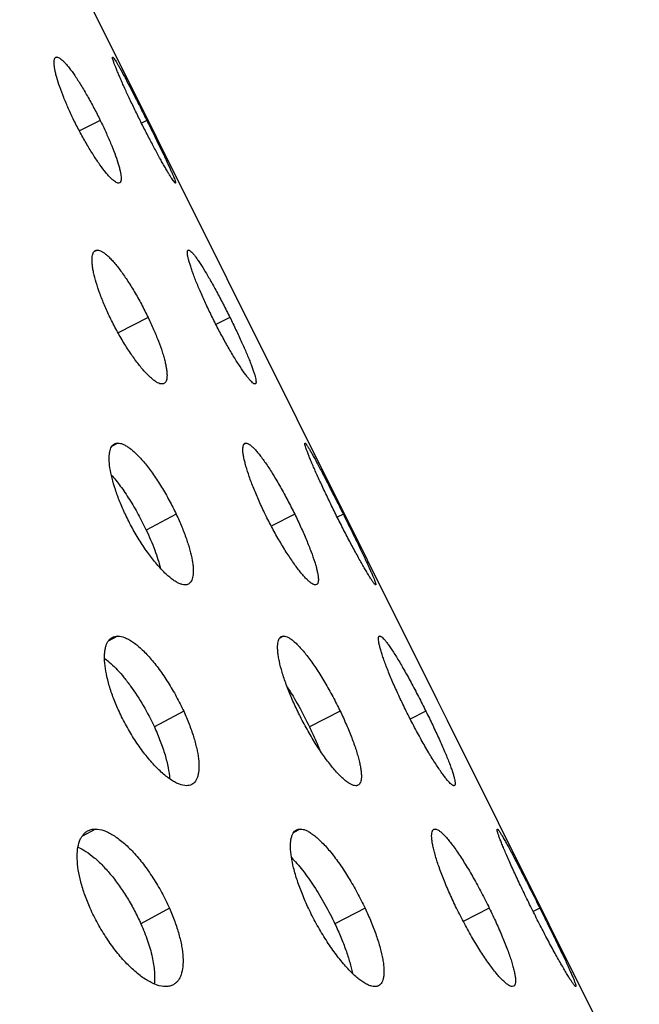
# Model space of a CAD drawing. Extents: x -136 to 578, y 0 to 1200.
# Drawn here: x 438 to 474, y 65 to 121 of the extents above; entities that cross this region are included whole.
import ezdxf

# ---------------------------------------------------------------- set-up
doc = ezdxf.new("R2010")
doc.units = 0
doc.layers.add('PLATEK', color=7, linetype='CONTINUOUS')

msp = doc.modelspace()

# ---------------------------------------------------------------- linework, layer by layer
at = {"layer": 'PLATEK', "color": 7, "linetype": 'CONTINUOUS'}
for p, q in [((462.165, 82.063), (383.701, 239.437)), ((440.547, 118.621), (440.452, 118.573)), ((440.49, 118.608), (440.547, 118.621)), ((443.714, 118.62), (443.718, 118.621)), ((443.013, 115.025), (441.829, 114.426)), ((445.658, 115.025), (445.353, 114.873)), ((444.11, 111.474), (444.054, 111.461)), ((447.287, 111.462), (447.283, 111.461)), ((442.85, 107.658), (442.655, 107.557)), ((448.03, 107.658), (447.991, 107.638)), ((448.006, 107.653), (448.03, 107.658)), ((445.73, 103.836), (444.023, 102.961)), ((450.375, 103.836), (449.58, 103.438)), ((451.82, 100.056), (451.796, 100.051)), ((444.02, 96.695), (443.681, 96.517)), ((451.288, 96.695), (451.177, 96.639)), ((451.224, 96.68), (451.288, 96.695)), ((454.633, 96.693), (454.632, 96.692)), ((454.633, 96.694), (454.637, 96.695)), ((447.33, 92.648), (445.622, 91.756)), ((454.06, 92.648), (452.727, 91.975)), ((456.818, 92.648), (456.475, 92.477)), ((455.296, 88.655), (455.233, 88.64)), ((458.652, 88.641), (458.648, 88.64)), ((444, 85.732), (443.47, 85.445)), ((453.423, 85.732), (453.203, 85.619)), ((458.886, 85.732), (458.843, 85.71)), ((458.86, 85.726), (458.886, 85.732)), ((462.466, 81.46), (462.165, 82.063)), ((447.751, 81.46), (446.085, 80.567)), ((456.639, 81.46), (454.898, 80.567)), ((461.505, 81.46), (460.617, 81.015)), ((462.724, 80.941), (462.466, 81.46)), ((473.622, 59.083), (462.724, 80.941)), ((463.122, 77.236), (463.096, 77.23)), ((442.74, 74.769), (441.966, 74.337)), ((454.373, 74.769), (453.997, 74.571)), ((462.028, 74.769), (461.902, 74.705)), ((461.957, 74.753), (462.028, 74.769)), ((465.552, 74.767), (465.551, 74.766)), ((465.552, 74.768), (465.557, 74.769)), ((446.94, 70.271), (445.324, 69.379)), ((458.048, 70.271), (456.34, 69.379)), ((465.106, 70.271), (463.626, 69.523)), ((467.977, 70.271), (467.596, 70.081)), ((466.482, 65.835), (466.412, 65.82)), ((470.018, 65.821), (470.013, 65.82))]:
    msp.add_line(p, q, dxfattribs=at)
for points, knots in [([(441.523, 115.025), (441.416, 115.244), (441.213, 115.677), (440.943, 116.312), (440.72, 116.902), (440.572, 117.358), (440.485, 117.685), (440.438, 117.897), (440.406, 118.083), (440.39, 118.244), (440.389, 118.377), (440.402, 118.471), (440.422, 118.53), (440.445, 118.573), (440.471, 118.598), (440.49, 118.608)], [0, 0, 0, 0, 0.192128, 0.374819, 0.541769, 0.687384, 0.750906, 0.807633, 0.85722, 0.899431, 0.9342, 0.961761, 0.97309, 0.983023, 1, 1, 1, 1]), ([(440.547, 118.621), (440.574, 118.621), (440.638, 118.604), (440.734, 118.548), (440.845, 118.461), (440.968, 118.341), (441.104, 118.19), (441.312, 117.934), (441.59, 117.545), (441.936, 117.006), (442.298, 116.391), (442.662, 115.724), (442.897, 115.261), (443.013, 115.025)], [0, 0, 0, 0, 0.018724, 0.043469, 0.075172, 0.114076, 0.160099, 0.21298, 0.337687, 0.48421, 0.647563, 0.821819, 1, 1, 1, 1]), ([(445.277, 115.025), (445.162, 115.255), (444.941, 115.707), (444.627, 116.366), (444.387, 116.888), (444.214, 117.274), (444.101, 117.533), (444.001, 117.769), (443.915, 117.979), (443.843, 118.161), (443.786, 118.314), (443.745, 118.436), (443.718, 118.526), (443.707, 118.582), (443.707, 118.61), (443.711, 118.619), (443.714, 118.62)], [0, 0, 0, 0, 0.196274, 0.384304, 0.556618, 0.634881, 0.706954, 0.77221, 0.830075, 0.880037, 0.921654, 0.954564, 0.978514, 0.993386, 0.997556, 1, 1, 1, 1]), ([(443.718, 118.621), (443.718, 118.621), (443.722, 118.62), (443.725, 118.619), (443.728, 118.617)], [0, 0, 0, 0, 0.205684, 1, 1, 1, 1]), ([(443.728, 118.617), (443.733, 118.614), (443.745, 118.604), (443.763, 118.584), (443.785, 118.555), (443.823, 118.502), (443.879, 118.416), (443.956, 118.29), (444.046, 118.134), (444.149, 117.95), (444.264, 117.739), (444.44, 117.412), (444.681, 116.952), (444.991, 116.35), (445.321, 115.7), (445.545, 115.252), (445.658, 115.025)], [0, 0, 0, 0, 0.004603, 0.011257, 0.020023, 0.030907, 0.058993, 0.095322, 0.139592, 0.191424, 0.250368, 0.315915, 0.464534, 0.632236, 0.813057, 1, 1, 1, 1]), ([(444.054, 111.461), (444.026, 111.461), (443.962, 111.478), (443.863, 111.533), (443.749, 111.619), (443.621, 111.738), (443.48, 111.887), (443.264, 112.141), (442.974, 112.526), (442.615, 113.06), (442.243, 113.67), (441.874, 114.331), (441.638, 114.791), (441.523, 115.025)], [0, 0, 0, 0, 0.018847, 0.043882, 0.075962, 0.115292, 0.161765, 0.215098, 0.340608, 0.48756, 0.650748, 0.823862, 1, 1, 1, 1]), ([(443.013, 115.025), (443.12, 114.807), (443.323, 114.378), (443.598, 113.749), (443.831, 113.164), (443.989, 112.712), (444.085, 112.387), (444.139, 112.178), (444.176, 111.993), (444.198, 111.834), (444.203, 111.702), (444.194, 111.609), (444.176, 111.551), (444.159, 111.517), (444.137, 111.491), (444.119, 111.479), (444.11, 111.474)], [0, 0, 0, 0, 0.191408, 0.374144, 0.541538, 0.687918, 0.751749, 0.808687, 0.858356, 0.900508, 0.935076, 0.96231, 0.973447, 0.983183, 0.991872, 1, 1, 1, 1]), ([(447.283, 111.461), (447.279, 111.461), (447.269, 111.467), (447.253, 111.48), (447.233, 111.502), (447.208, 111.532), (447.179, 111.57), (447.132, 111.637), (447.063, 111.741), (446.969, 111.89), (446.861, 112.069), (446.739, 112.277), (446.605, 112.511), (446.46, 112.769), (446.248, 113.154), (445.968, 113.675), (445.624, 114.336), (445.393, 114.792), (445.277, 115.025)], [0, 0, 0, 0, 0.003013, 0.008018, 0.015218, 0.024667, 0.036379, 0.050332, 0.084834, 0.127891, 0.179109, 0.238004, 0.304016, 0.376512, 0.454796, 0.625675, 0.809968, 1, 1, 1, 1]), ([(445.658, 115.025), (445.77, 114.8), (445.989, 114.358), (446.304, 113.714), (446.55, 113.203), (446.73, 112.824), (446.849, 112.568), (446.956, 112.335), (447.05, 112.126), (447.129, 111.944), (447.193, 111.79), (447.236, 111.679), (447.262, 111.606), (447.276, 111.562), (447.286, 111.527), (447.292, 111.499), (447.294, 111.479), (447.292, 111.468), (447.29, 111.465)], [0, 0, 0, 0, 0.192116, 0.377223, 0.548017, 0.626024, 0.698146, 0.763729, 0.822181, 0.872975, 0.915658, 0.949865, 0.9637, 0.975326, 0.984727, 0.991915, 0.996938, 1, 1, 1, 1]), ([(443.569, 103.836), (443.459, 104.064), (443.254, 104.513), (442.991, 105.175), (442.783, 105.792), (442.656, 106.272), (442.589, 106.617), (442.558, 106.842), (442.544, 107.042), (442.547, 107.217), (442.567, 107.364), (442.604, 107.484), (442.658, 107.576), (442.709, 107.618), (442.736, 107.632)], [0, 0, 0, 0, 0.18836, 0.366984, 0.530056, 0.67286, 0.735526, 0.791887, 0.841703, 0.884877, 0.921516, 0.952068, 0.977573, 1, 1, 1, 1]), ([(442.736, 107.632), (442.753, 107.64), (442.791, 107.654), (442.83, 107.658), (442.85, 107.658)], [0, 0, 0, 0, 0.48677, 1, 1, 1, 1]), ([(442.85, 107.658), (442.889, 107.658), (442.974, 107.642), (443.105, 107.583), (443.249, 107.49), (443.406, 107.362), (443.575, 107.201), (443.826, 106.931), (444.155, 106.519), (444.554, 105.945), (444.96, 105.291), (445.358, 104.582), (445.609, 104.088), (445.73, 103.836)], [0, 0, 0, 0, 0.023683, 0.052592, 0.08759, 0.128981, 0.176754, 0.230705, 0.355684, 0.50027, 0.659765, 0.828553, 1, 1, 1, 1]), ([(449.379, 103.836), (449.261, 104.076), (449.035, 104.546), (448.725, 105.233), (448.495, 105.78), (448.337, 106.186), (448.237, 106.459), (448.151, 106.709), (448.081, 106.933), (448.026, 107.129), (447.988, 107.295), (447.969, 107.415), (447.962, 107.496), (447.962, 107.543), (447.966, 107.583), (447.974, 107.615), (447.987, 107.639), (447.999, 107.649), (448.006, 107.653)], [0, 0, 0, 0, 0.19493, 0.380919, 0.550944, 0.628107, 0.699185, 0.763607, 0.820862, 0.870508, 0.912186, 0.945665, 0.959312, 0.970923, 0.980563, 0.988379, 0.994665, 1, 1, 1, 1]), ([(448.03, 107.658), (448.05, 107.658), (448.099, 107.637), (448.172, 107.578), (448.261, 107.485), (448.366, 107.359), (448.485, 107.198), (448.673, 106.925), (448.934, 106.511), (449.269, 105.939), (449.63, 105.286), (450.004, 104.577), (450.252, 104.086), (450.375, 103.836)], [0, 0, 0, 0, 0.013346, 0.033804, 0.062212, 0.09866, 0.142965, 0.194797, 0.319239, 0.467706, 0.63497, 0.814846, 1, 1, 1, 1]), ([(446.518, 100.051), (446.479, 100.051), (446.393, 100.067), (446.26, 100.125), (446.112, 100.217), (445.95, 100.343), (445.775, 100.502), (445.515, 100.769), (445.173, 101.177), (444.76, 101.746), (444.344, 102.395), (443.94, 103.098), (443.689, 103.587), (443.569, 103.836)], [0, 0, 0, 0, 0.023796, 0.053005, 0.088414, 0.130278, 0.178552, 0.233002, 0.358851, 0.503885, 0.663087, 0.830658, 1, 1, 1, 1]), ([(445.73, 103.836), (445.839, 103.61), (446.044, 103.165), (446.313, 102.51), (446.5, 101.985), (446.62, 101.593), (446.691, 101.326), (446.745, 101.081), (446.783, 100.858), (446.801, 100.687), (446.805, 100.563), (446.803, 100.457), (446.791, 100.341), (446.759, 100.222), (446.707, 100.131), (446.657, 100.09), (446.631, 100.077)], [0, 0, 0, 0, 0.187925, 0.36682, 0.530597, 0.605191, 0.674186, 0.737123, 0.793628, 0.843436, 0.865792, 0.886452, 0.922765, 0.952875, 0.97791, 1, 1, 1, 1]), ([(451.796, 100.051), (451.787, 100.051), (451.767, 100.055), (451.719, 100.077), (451.651, 100.13), (451.558, 100.221), (451.448, 100.346), (451.323, 100.505), (451.125, 100.775), (450.851, 101.185), (450.502, 101.753), (450.13, 102.4), (449.75, 103.102), (449.502, 103.589), (449.379, 103.836)], [0, 0, 0, 0, 0.006006, 0.013578, 0.03431, 0.063059, 0.099888, 0.1446, 0.196851, 0.322082, 0.471029, 0.638112, 0.816893, 1, 1, 1, 1]), ([(450.375, 103.836), (450.493, 103.599), (450.719, 103.133), (451.035, 102.453), (451.273, 101.911), (451.441, 101.508), (451.549, 101.237), (451.642, 100.99), (451.719, 100.768), (451.78, 100.574), (451.824, 100.409), (451.848, 100.29), (451.858, 100.211), (451.859, 100.164), (451.857, 100.125), (451.85, 100.093), (451.838, 100.07), (451.826, 100.059), (451.82, 100.056)], [0, 0, 0, 0, 0.193847, 0.379618, 0.550086, 0.62761, 0.699068, 0.76384, 0.821373, 0.871199, 0.912945, 0.946367, 0.959938, 0.971445, 0.980956, 0.988627, 0.99477, 1, 1, 1, 1]), ([(446.631, 100.077), (446.614, 100.068), (446.577, 100.055), (446.538, 100.051), (446.518, 100.051)], [0, 0, 0, 0, 0.484347, 1, 1, 1, 1]), ([(444.44, 92.648), (444.328, 92.884), (444.124, 93.348), (443.87, 94.034), (443.68, 94.677), (443.559, 95.256), (443.515, 95.692), (443.522, 95.993), (443.545, 96.182), (443.586, 96.343), (443.645, 96.477), (443.724, 96.581), (443.79, 96.631), (443.824, 96.649)], [0, 0, 0, 0, 0.183877, 0.357909, 0.516953, 0.656922, 0.774969, 0.825294, 0.86978, 0.908669, 0.942533, 0.972423, 1, 1, 1, 1]), ([(443.824, 96.649), (443.853, 96.664), (443.918, 96.688), (443.985, 96.695), (444.02, 96.695)], [0, 0, 0, 0, 0.486762, 1, 1, 1, 1]), ([(444.02, 96.695), (444.071, 96.695), (444.18, 96.679), (444.347, 96.617), (444.528, 96.519), (444.721, 96.384), (444.924, 96.213), (445.221, 95.928), (445.603, 95.493), (446.056, 94.885), (446.507, 94.192), (446.938, 93.44), (447.203, 92.915), (447.33, 92.648)], [0, 0, 0, 0, 0.028209, 0.061026, 0.099196, 0.143025, 0.192535, 0.247562, 0.37287, 0.515618, 0.671415, 0.834954, 1, 1, 1, 1]), ([(452.384, 92.648), (452.263, 92.895), (452.035, 93.382), (451.731, 94.097), (451.48, 94.761), (451.315, 95.274), (451.217, 95.642), (451.164, 95.88), (451.128, 96.09), (451.11, 96.271), (451.11, 96.421), (451.124, 96.526), (451.147, 96.592), (451.168, 96.631), (451.193, 96.661), (451.213, 96.675), (451.224, 96.68)], [0, 0, 0, 0, 0.192144, 0.374839, 0.541644, 0.687242, 0.750751, 0.807468, 0.857048, 0.899258, 0.934034, 0.961604, 0.972939, 0.982877, 0.991746, 1, 1, 1, 1]), ([(451.288, 96.695), (451.319, 96.695), (451.39, 96.676), (451.498, 96.614), (451.622, 96.515), (451.761, 96.38), (451.914, 96.21), (452.147, 95.922), (452.459, 95.484), (452.848, 94.878), (453.255, 94.186), (453.665, 93.435), (453.93, 92.913), (454.06, 92.648)], [0, 0, 0, 0, 0.018719, 0.043453, 0.07514, 0.114027, 0.160032, 0.212894, 0.337567, 0.484073, 0.647446, 0.821751, 1, 1, 1, 1]), ([(456.389, 92.648), (456.26, 92.907), (456.01, 93.416), (455.658, 94.157), (455.388, 94.745), (455.194, 95.18), (455.067, 95.471), (454.955, 95.736), (454.858, 95.972), (454.778, 96.177), (454.714, 96.349), (454.667, 96.487), (454.64, 96.579), (454.628, 96.635), (454.625, 96.661), (454.625, 96.676), (454.627, 96.686), (454.63, 96.692), (454.633, 96.694)], [0, 0, 0, 0, 0.196314, 0.384363, 0.556676, 0.634926, 0.706984, 0.772223, 0.830071, 0.880018, 0.921625, 0.95453, 0.978468, 0.987037, 0.993362, 0.995712, 0.997553, 1, 1, 1, 1]), ([(454.637, 96.695), (454.642, 96.695), (454.653, 96.689), (454.67, 96.673), (454.692, 96.649), (454.718, 96.615), (454.749, 96.571), (454.799, 96.495), (454.872, 96.376), (454.972, 96.207), (455.086, 96.003), (455.216, 95.768), (455.358, 95.503), (455.513, 95.21), (455.742, 94.773), (456.047, 94.18), (456.427, 93.43), (456.687, 92.912), (456.818, 92.648)], [0, 0, 0, 0, 0.002975, 0.007909, 0.015023, 0.02437, 0.035958, 0.049772, 0.083978, 0.126698, 0.177542, 0.236048, 0.301684, 0.373856, 0.451913, 0.622842, 0.808067, 1, 1, 1, 1]), ([(443.639, 94.893), (443.82, 94.69), (444.181, 94.235), (444.69, 93.482), (445.179, 92.647), (445.48, 92.057), (445.622, 91.756)], [0, 0, 0, 0, 0.219886, 0.467141, 0.731396, 1, 1, 1, 1]), ([(447.823, 88.64), (447.772, 88.64), (447.662, 88.656), (447.492, 88.717), (447.307, 88.814), (447.109, 88.948), (446.899, 89.116), (446.592, 89.398), (446.197, 89.829), (445.729, 90.432), (445.267, 91.119), (444.83, 91.863), (444.564, 92.384), (444.44, 92.648)], [0, 0, 0, 0, 0.028309, 0.061423, 0.100016, 0.144342, 0.194384, 0.24994, 0.376158, 0.519353, 0.674816, 0.837094, 1, 1, 1, 1]), ([(447.33, 92.648), (447.44, 92.415), (447.644, 91.955), (447.904, 91.275), (448.105, 90.638), (448.221, 90.141), (448.276, 89.781), (448.296, 89.545), (448.298, 89.333), (448.281, 89.147), (448.246, 88.987), (448.191, 88.855), (448.116, 88.752), (448.051, 88.703), (448.017, 88.685)], [0, 0, 0, 0, 0.183679, 0.358164, 0.517986, 0.658693, 0.720839, 0.777104, 0.827336, 0.871558, 0.910032, 0.943385, 0.972771, 1, 1, 1, 1]), ([(455.233, 88.64), (455.202, 88.64), (455.129, 88.659), (455.018, 88.721), (454.89, 88.818), (454.746, 88.951), (454.587, 89.119), (454.343, 89.404), (454.017, 89.837), (453.612, 90.439), (453.194, 91.125), (452.778, 91.868), (452.513, 92.385), (452.384, 92.648)], [0, 0, 0, 0, 0.018851, 0.043894, 0.075985, 0.115328, 0.161815, 0.215162, 0.340699, 0.487692, 0.650808, 0.823915, 1, 1, 1, 1]), ([(454.06, 92.648), (454.18, 92.403), (454.408, 91.921), (454.718, 91.213), (454.98, 90.555), (455.158, 90.047), (455.267, 89.682), (455.328, 89.446), (455.37, 89.238), (455.395, 89.06), (455.401, 88.911), (455.39, 88.807), (455.37, 88.741), (455.351, 88.703), (455.327, 88.674), (455.307, 88.66), (455.296, 88.655)], [0, 0, 0, 0, 0.191387, 0.374153, 0.541576, 0.68797, 0.751805, 0.808742, 0.858408, 0.900553, 0.935112, 0.962335, 0.973464, 0.983194, 0.991876, 1, 1, 1, 1]), ([(458.648, 88.64), (458.644, 88.64), (458.632, 88.647), (458.614, 88.662), (458.592, 88.686), (458.564, 88.72), (458.531, 88.763), (458.478, 88.838), (458.4, 88.955), (458.294, 89.123), (458.172, 89.324), (458.035, 89.557), (457.884, 89.82), (457.72, 90.111), (457.481, 90.544), (457.166, 91.13), (456.779, 91.874), (456.519, 92.387), (456.389, 92.648)], [0, 0, 0, 0, 0.003015, 0.008029, 0.015242, 0.024696, 0.036406, 0.050354, 0.084863, 0.127928, 0.179152, 0.238053, 0.304072, 0.376575, 0.454864, 0.625746, 0.810028, 1, 1, 1, 1]), ([(456.818, 92.648), (456.94, 92.402), (457.18, 91.918), (457.526, 91.212), (457.843, 90.555), (458.083, 90.049), (458.251, 89.685), (458.357, 89.45), (458.449, 89.242), (458.525, 89.064), (458.584, 88.916), (458.622, 88.812), (458.643, 88.745), (458.653, 88.708), (458.658, 88.679), (458.66, 88.662), (458.659, 88.656)], [0, 0, 0, 0, 0.187291, 0.368184, 0.535884, 0.684459, 0.749954, 0.808822, 0.860565, 0.904743, 0.940994, 0.969031, 0.979912, 0.988683, 0.995361, 1, 1, 1, 1]), ([(445.622, 91.756), (445.798, 91.383), (446.036, 90.828), (446.292, 90.093), (446.394, 89.742), (446.437, 89.572)], [0, 0, 0, 0, 0.529642, 0.774761, 1, 1, 1, 1]), ([(448.017, 88.685), (447.988, 88.67), (447.925, 88.647), (447.858, 88.64), (447.823, 88.64)], [0, 0, 0, 0, 0.484281, 1, 1, 1, 1]), ([(458.659, 88.656), (458.659, 88.654), (458.658, 88.649), (458.656, 88.643), (458.652, 88.641)], [0, 0, 0, 0, 0.327392, 1, 1, 1, 1]), ([(444.08, 81.46), (443.969, 81.702), (443.767, 82.18), (443.525, 82.889), (443.355, 83.556), (443.261, 84.16), (443.247, 84.617), (443.28, 84.935), (443.324, 85.137), (443.387, 85.312), (443.469, 85.459), (443.571, 85.577), (443.652, 85.636), (443.694, 85.659)], [0, 0, 0, 0, 0.178939, 0.348118, 0.503072, 0.640362, 0.757828, 0.808895, 0.854936, 0.896277, 0.933526, 0.96765, 1, 1, 1, 1]), ([(443.694, 85.659), (443.739, 85.683), (443.84, 85.721), (443.946, 85.732), (444, 85.732)], [0, 0, 0, 0, 0.48678, 1, 1, 1, 1]), ([(444, 85.732), (444.134, 85.732), (444.348, 85.678), (444.623, 85.548), (444.854, 85.405), (445.094, 85.225), (445.438, 84.926), (445.874, 84.467), (446.383, 83.825), (446.879, 83.092), (447.342, 82.298), (447.621, 81.742), (447.751, 81.46)], [0, 0, 0, 0, 0.068488, 0.109655, 0.155821, 0.207023, 0.263124, 0.388832, 0.529909, 0.682256, 0.840905, 1, 1, 1, 1]), ([(454.224, 81.46), (454.101, 81.715), (453.872, 82.217), (453.578, 82.957), (453.346, 83.647), (453.204, 84.182), (453.13, 84.568), (453.096, 84.82), (453.08, 85.044), (453.084, 85.239), (453.106, 85.404), (453.147, 85.538), (453.208, 85.64), (453.265, 85.687), (453.295, 85.703)], [0, 0, 0, 0, 0.188374, 0.367005, 0.530068, 0.672843, 0.735496, 0.791847, 0.84166, 0.884837, 0.921483, 0.952047, 0.977564, 1, 1, 1, 1]), ([(453.295, 85.703), (453.314, 85.712), (453.356, 85.728), (453.4, 85.732), (453.423, 85.732)], [0, 0, 0, 0, 0.48684, 1, 1, 1, 1]), ([(453.423, 85.732), (453.466, 85.732), (453.561, 85.714), (453.707, 85.648), (453.869, 85.544), (454.044, 85.402), (454.232, 85.222), (454.513, 84.919), (454.88, 84.459), (455.325, 83.817), (455.778, 83.086), (456.223, 82.293), (456.504, 81.741), (456.639, 81.46)], [0, 0, 0, 0, 0.023678, 0.052577, 0.087561, 0.128935, 0.176689, 0.230622, 0.355568, 0.50014, 0.659653, 0.828488, 1, 1, 1, 1]), ([(460.392, 81.46), (460.26, 81.727), (460.007, 82.253), (459.661, 83.021), (459.405, 83.633), (459.228, 84.087), (459.116, 84.392), (459.021, 84.671), (458.942, 84.921), (458.882, 85.14), (458.839, 85.326), (458.818, 85.461), (458.811, 85.55), (458.811, 85.604), (458.815, 85.648), (458.824, 85.684), (458.838, 85.71), (458.852, 85.722), (458.86, 85.726)], [0, 0, 0, 0, 0.194959, 0.380961, 0.550982, 0.628134, 0.699198, 0.763605, 0.820846, 0.870491, 0.91217, 0.945649, 0.959297, 0.97091, 0.980553, 0.988372, 0.994663, 1, 1, 1, 1]), ([(458.886, 85.732), (458.896, 85.732), (458.919, 85.727), (458.953, 85.711), (458.993, 85.684), (459.056, 85.632), (459.145, 85.539), (459.261, 85.397), (459.394, 85.218), (459.605, 84.913), (459.895, 84.45), (460.269, 83.81), (460.672, 83.08), (461.09, 82.287), (461.367, 81.739), (461.505, 81.46)], [0, 0, 0, 0, 0.005965, 0.013442, 0.022714, 0.033916, 0.062309, 0.098738, 0.143021, 0.194831, 0.319225, 0.467656, 0.634913, 0.814807, 1, 1, 1, 1]), ([(443.256, 84.466), (443.38, 84.376), (443.632, 84.168), (444, 83.804), (444.374, 83.374), (444.883, 82.708), (445.48, 81.778), (445.895, 80.981), (446.085, 80.567)], [0, 0, 0, 0, 0.094663, 0.201526, 0.319264, 0.446144, 0.718906, 1, 1, 1, 1]), ([(453.626, 82.85), (453.857, 82.493), (454.303, 81.743), (454.705, 80.969), (454.898, 80.567)], [0, 0, 0, 0, 0.487979, 1, 1, 1, 1]), ([(447.91, 77.23), (447.774, 77.23), (447.558, 77.283), (447.278, 77.412), (447.041, 77.553), (446.794, 77.731), (446.44, 78.027), (445.989, 78.48), (445.464, 79.117), (444.957, 79.842), (444.487, 80.629), (444.209, 81.18), (444.08, 81.46)], [0, 0, 0, 0, 0.068881, 0.110473, 0.157149, 0.208899, 0.265549, 0.392193, 0.533714, 0.685698, 0.843054, 1, 1, 1, 1]), ([(447.751, 81.46), (447.861, 81.22), (448.063, 80.746), (448.311, 80.044), (448.492, 79.384), (448.6, 78.786), (448.627, 78.332), (448.603, 78.017), (448.566, 77.817), (448.509, 77.643), (448.431, 77.498), (448.333, 77.381), (448.253, 77.324), (448.212, 77.302)], [0, 0, 0, 0, 0.178953, 0.348723, 0.504502, 0.64249, 0.760155, 0.811067, 0.856781, 0.897657, 0.93437, 0.96799, 1, 1, 1, 1]), ([(457.522, 77.23), (457.479, 77.23), (457.382, 77.248), (457.233, 77.312), (457.068, 77.415), (456.887, 77.556), (456.691, 77.734), (456.4, 78.033), (456.018, 78.489), (455.556, 79.124), (455.09, 79.849), (454.638, 80.634), (454.358, 81.181), (454.224, 81.46)], [0, 0, 0, 0, 0.023798, 0.053013, 0.088431, 0.130306, 0.17859, 0.233051, 0.358916, 0.503962, 0.663161, 0.830717, 1, 1, 1, 1]), ([(456.639, 81.46), (456.761, 81.207), (456.989, 80.71), (457.291, 79.978), (457.5, 79.391), (457.634, 78.953), (457.714, 78.655), (457.775, 78.38), (457.817, 78.131), (457.837, 77.94), (457.842, 77.802), (457.84, 77.684), (457.827, 77.554), (457.791, 77.422), (457.734, 77.32), (457.678, 77.274), (457.648, 77.259)], [0, 0, 0, 0, 0.187913, 0.366845, 0.530651, 0.605252, 0.674253, 0.737192, 0.793695, 0.843499, 0.865853, 0.886507, 0.922807, 0.952902, 0.977921, 1, 1, 1, 1]), ([(463.096, 77.23), (463.086, 77.23), (463.063, 77.235), (463.027, 77.251), (462.987, 77.277), (462.922, 77.329), (462.829, 77.42), (462.706, 77.56), (462.566, 77.737), (462.345, 78.04), (462.038, 78.498), (461.648, 79.131), (461.231, 79.855), (460.807, 80.639), (460.529, 81.183), (460.392, 81.46)], [0, 0, 0, 0, 0.006007, 0.01358, 0.022985, 0.034344, 0.0631, 0.099937, 0.144654, 0.196924, 0.322166, 0.471122, 0.638201, 0.816963, 1, 1, 1, 1]), ([(461.505, 81.46), (461.637, 81.195), (461.889, 80.674), (462.243, 79.914), (462.51, 79.308), (462.697, 78.859), (462.818, 78.556), (462.922, 78.279), (463.009, 78.031), (463.077, 77.815), (463.127, 77.63), (463.154, 77.498), (463.164, 77.409), (463.166, 77.356), (463.164, 77.313), (463.156, 77.278), (463.143, 77.251), (463.129, 77.239), (463.122, 77.236)], [0, 0, 0, 0, 0.19381, 0.3796, 0.550091, 0.627625, 0.699092, 0.763869, 0.821405, 0.871231, 0.912974, 0.94639, 0.959958, 0.971461, 0.980969, 0.988635, 0.994773, 1, 1, 1, 1]), ([(446.085, 80.567), (446.207, 80.302), (446.428, 79.778), (446.693, 79.007), (446.874, 78.292), (446.939, 77.833), (446.951, 77.62)], [0, 0, 0, 0, 0.284366, 0.551588, 0.792399, 1, 1, 1, 1]), ([(454.898, 80.567), (454.951, 80.457), (455.155, 80.027), (455.344, 79.589), (455.475, 79.26)], [0, 0, 0, 0, 0.256398, 1, 1, 1, 1]), ([(448.212, 77.302), (448.167, 77.278), (448.068, 77.241), (447.963, 77.23), (447.91, 77.23)], [0, 0, 0, 0, 0.484249, 1, 1, 1, 1]), ([(457.648, 77.259), (457.63, 77.249), (457.588, 77.234), (457.545, 77.23), (457.522, 77.23)], [0, 0, 0, 0, 0.484275, 1, 1, 1, 1]), ([(442.443, 70.271), (442.332, 70.519), (442.135, 71.009), (441.907, 71.739), (441.759, 72.427), (441.694, 73.054), (441.712, 73.605), (441.8, 74.006), (441.918, 74.269), (442.022, 74.431), (442.146, 74.563), (442.243, 74.631), (442.293, 74.659)], [0, 0, 0, 0, 0.173789, 0.338068, 0.489055, 0.623937, 0.741192, 0.840773, 0.884629, 0.925185, 0.963282, 1, 1, 1, 1]), ([(442.293, 74.659), (442.358, 74.695), (442.505, 74.752), (442.66, 74.769), (442.74, 74.769)], [0, 0, 0, 0, 0.486769, 1, 1, 1, 1]), ([(442.74, 74.769), (442.901, 74.769), (443.155, 74.715), (443.484, 74.576), (443.754, 74.426), (444.032, 74.236), (444.425, 73.923), (444.917, 73.442), (445.483, 72.765), (446.023, 71.993), (446.518, 71.157), (446.808, 70.57), (446.94, 70.271)], [0, 0, 0, 0, 0.075579, 0.119518, 0.167871, 0.220664, 0.277777, 0.403869, 0.543357, 0.692435, 0.846472, 1, 1, 1, 1]), ([(454.837, 70.271), (454.713, 70.533), (454.487, 71.049), (454.204, 71.812), (453.993, 72.527), (453.877, 73.083), (453.828, 73.487), (453.813, 73.751), (453.818, 73.989), (453.844, 74.199), (453.89, 74.378), (453.956, 74.526), (454.043, 74.643), (454.117, 74.698), (454.155, 74.718)], [0, 0, 0, 0, 0.183869, 0.357895, 0.516919, 0.656856, 0.718763, 0.77494, 0.825262, 0.86975, 0.908644, 0.942517, 0.972417, 1, 1, 1, 1]), ([(454.155, 74.718), (454.188, 74.735), (454.259, 74.761), (454.334, 74.769), (454.373, 74.769)], [0, 0, 0, 0, 0.486827, 1, 1, 1, 1]), ([(454.373, 74.769), (454.429, 74.769), (454.55, 74.751), (454.736, 74.683), (454.937, 74.573), (455.151, 74.423), (455.377, 74.234), (455.706, 73.917), (456.13, 73.433), (456.633, 72.757), (457.134, 71.987), (457.613, 71.151), (457.908, 70.568), (458.048, 70.271)], [0, 0, 0, 0, 0.028204, 0.061012, 0.099168, 0.14298, 0.192469, 0.247478, 0.372753, 0.515487, 0.671299, 0.834894, 1, 1, 1, 1]), ([(463.244, 70.271), (463.109, 70.546), (462.856, 71.087), (462.519, 71.881), (462.24, 72.619), (462.057, 73.19), (461.948, 73.599), (461.89, 73.863), (461.851, 74.097), (461.831, 74.297), (461.83, 74.464), (461.847, 74.581), (461.872, 74.655), (461.895, 74.698), (461.923, 74.731), (461.945, 74.747), (461.957, 74.753)], [0, 0, 0, 0, 0.192154, 0.37486, 0.54165, 0.687287, 0.750766, 0.807466, 0.857034, 0.899238, 0.934013, 0.961589, 0.972928, 0.982871, 0.991743, 1, 1, 1, 1]), ([(462.028, 74.769), (462.063, 74.769), (462.142, 74.748), (462.262, 74.679), (462.4, 74.569), (462.554, 74.419), (462.723, 74.23), (462.907, 74.004), (463.102, 73.741), (463.388, 73.332), (463.761, 72.749), (464.212, 71.98), (464.667, 71.146), (464.961, 70.566), (465.106, 70.271)], [0, 0, 0, 0, 0.018714, 0.043437, 0.075111, 0.113982, 0.159967, 0.212811, 0.272134, 0.337465, 0.483953, 0.647337, 0.821694, 1, 1, 1, 1]), ([(467.501, 70.271), (467.358, 70.559), (467.08, 71.125), (466.689, 71.949), (466.389, 72.602), (466.174, 73.085), (466.033, 73.409), (465.909, 73.703), (465.802, 73.966), (465.712, 74.194), (465.641, 74.385), (465.59, 74.538), (465.56, 74.641), (465.547, 74.703), (465.543, 74.731), (465.543, 74.748), (465.545, 74.759), (465.548, 74.766), (465.552, 74.768)], [0, 0, 0, 0, 0.196357, 0.384447, 0.55676, 0.635003, 0.707047, 0.772269, 0.830103, 0.880039, 0.921636, 0.954533, 0.978468, 0.987036, 0.993361, 0.99571, 0.997551, 1, 1, 1, 1]), ([(465.557, 74.769), (465.562, 74.769), (465.574, 74.762), (465.593, 74.745), (465.617, 74.718), (465.646, 74.68), (465.68, 74.631), (465.736, 74.546), (465.818, 74.415), (465.928, 74.227), (466.055, 74.001), (466.198, 73.739), (466.357, 73.444), (466.529, 73.118), (466.782, 72.633), (467.121, 71.974), (467.543, 71.14), (467.831, 70.565), (467.977, 70.271)], [0, 0, 0, 0, 0.002974, 0.007906, 0.015016, 0.024359, 0.035943, 0.049753, 0.083948, 0.126653, 0.177483, 0.235975, 0.301594, 0.373751, 0.451804, 0.622739, 0.808013, 1, 1, 1, 1]), ([(441.749, 73.738), (441.906, 73.671), (442.228, 73.492), (442.698, 73.135), (443.178, 72.679), (443.658, 72.135), (444.124, 71.517), (444.566, 70.841), (444.971, 70.125), (445.212, 69.63), (445.324, 69.379)], [0, 0, 0, 0, 0.088921, 0.191803, 0.307654, 0.434658, 0.570452, 0.712231, 0.856629, 1, 1, 1, 1]), ([(453.875, 73.146), (453.981, 73.039), (454.197, 72.805), (454.633, 72.273), (455.176, 71.503), (455.788, 70.483), (456.163, 69.754), (456.34, 69.379)], [0, 0, 0, 0, 0.100357, 0.210793, 0.456545, 0.724864, 1, 1, 1, 1]), ([(446.725, 65.82), (446.563, 65.82), (446.306, 65.874), (445.972, 66.01), (445.695, 66.158), (445.41, 66.345), (445.006, 66.655), (444.499, 67.131), (443.917, 67.801), (443.364, 68.566), (442.864, 69.394), (442.574, 69.976), (442.443, 70.271)], [0, 0, 0, 0, 0.075954, 0.120316, 0.169183, 0.222535, 0.280207, 0.407252, 0.54718, 0.695876, 0.848604, 1, 1, 1, 1]), ([(446.94, 70.271), (447.05, 70.026), (447.247, 69.54), (447.481, 68.818), (447.641, 68.137), (447.72, 67.515), (447.716, 66.969), (447.64, 66.571), (447.53, 66.31), (447.431, 66.151), (447.31, 66.021), (447.216, 65.954), (447.167, 65.927)], [0, 0, 0, 0, 0.173959, 0.338912, 0.490723, 0.626235, 0.743588, 0.842596, 0.885968, 0.925991, 0.963604, 1, 1, 1, 1]), ([(458.599, 65.82), (458.542, 65.82), (458.42, 65.837), (458.231, 65.905), (458.025, 66.013), (457.805, 66.161), (457.571, 66.348), (457.23, 66.661), (456.791, 67.14), (456.27, 67.809), (455.756, 68.572), (455.271, 69.4), (454.976, 69.978), (454.837, 70.271)], [0, 0, 0, 0, 0.02831, 0.06143, 0.100032, 0.144368, 0.194418, 0.249984, 0.376218, 0.519422, 0.674882, 0.837148, 1, 1, 1, 1]), ([(458.048, 70.271), (458.17, 70.012), (458.397, 69.501), (458.686, 68.746), (458.91, 68.039), (459.04, 67.487), (459.1, 67.087), (459.124, 66.825), (459.126, 66.589), (459.107, 66.382), (459.068, 66.205), (459.007, 66.058), (458.923, 65.943), (458.852, 65.889), (458.814, 65.869)], [0, 0, 0, 0, 0.183675, 0.358192, 0.518045, 0.658769, 0.720915, 0.777177, 0.827405, 0.871616, 0.910075, 0.943411, 0.972782, 1, 1, 1, 1]), ([(466.412, 65.82), (466.377, 65.82), (466.297, 65.841), (466.174, 65.909), (466.031, 66.017), (465.871, 66.165), (465.694, 66.351), (465.423, 66.668), (465.06, 67.149), (464.61, 67.817), (464.144, 68.579), (463.682, 69.405), (463.387, 69.979), (463.244, 70.271)], [0, 0, 0, 0, 0.018853, 0.043901, 0.076, 0.115351, 0.161844, 0.215198, 0.340746, 0.487766, 0.650879, 0.823973, 1, 1, 1, 1]), ([(465.106, 70.271), (465.239, 69.999), (465.493, 69.463), (465.838, 68.678), (466.088, 68.05), (466.257, 67.582), (466.362, 67.266), (466.449, 66.976), (466.516, 66.715), (466.564, 66.484), (466.591, 66.285), (466.598, 66.12), (466.586, 66.005), (466.564, 65.932), (466.543, 65.89), (466.516, 65.857), (466.494, 65.841), (466.482, 65.835)], [0, 0, 0, 0, 0.191366, 0.374154, 0.541599, 0.617751, 0.68802, 0.751859, 0.808796, 0.858458, 0.900597, 0.935147, 0.962358, 0.97348, 0.983204, 0.991881, 1, 1, 1, 1]), ([(470.013, 65.82), (470.008, 65.82), (469.995, 65.826), (469.976, 65.843), (469.95, 65.87), (469.92, 65.908), (469.883, 65.956), (469.824, 66.039), (469.737, 66.169), (469.62, 66.355), (469.484, 66.579), (469.331, 66.838), (469.163, 67.13), (468.981, 67.453), (468.715, 67.934), (468.364, 68.585), (467.934, 69.411), (467.646, 69.981), (467.501, 70.271)], [0, 0, 0, 0, 0.003016, 0.00803, 0.015243, 0.024698, 0.036409, 0.05036, 0.084872, 0.12794, 0.179169, 0.238078, 0.304101, 0.376607, 0.454903, 0.625792, 0.810075, 1, 1, 1, 1]), ([(467.977, 70.271), (468.114, 69.998), (468.381, 69.459), (468.766, 68.674), (469.068, 68.048), (469.29, 67.582), (469.438, 67.266), (469.572, 66.976), (469.691, 66.715), (469.793, 66.484), (469.877, 66.286), (469.943, 66.122), (469.985, 66.008), (470.008, 65.934), (470.019, 65.893), (470.025, 65.861), (470.026, 65.843), (470.025, 65.836)], [0, 0, 0, 0, 0.187513, 0.368644, 0.536524, 0.613599, 0.685198, 0.750705, 0.809556, 0.86125, 0.90535, 0.94149, 0.969388, 0.980187, 0.988871, 0.995456, 1, 1, 1, 1]), ([(445.324, 69.379), (445.464, 69.064), (445.709, 68.446), (445.935, 67.668), (446.048, 67.08), (446.095, 66.679), (446.108, 66.311), (446.093, 66.077), (446.078, 65.968)], [0, 0, 0, 0, 0.293062, 0.563765, 0.687279, 0.801532, 0.905875, 1, 1, 1, 1]), ([(456.34, 69.379), (456.458, 69.13), (456.676, 68.639), (456.958, 67.912), (457.18, 67.227), (457.29, 66.783), (457.332, 66.572)], [0, 0, 0, 0, 0.276629, 0.540407, 0.783659, 1, 1, 1, 1]), ([(447.167, 65.927), (447.102, 65.891), (446.958, 65.836), (446.804, 65.82), (446.725, 65.82)], [0, 0, 0, 0, 0.484197, 1, 1, 1, 1]), ([(458.814, 65.869), (458.782, 65.853), (458.712, 65.827), (458.637, 65.82), (458.599, 65.82)], [0, 0, 0, 0, 0.484211, 1, 1, 1, 1]), ([(470.025, 65.836), (470.025, 65.834), (470.024, 65.828), (470.021, 65.822), (470.018, 65.821)], [0, 0, 0, 0, 0.324226, 1, 1, 1, 1])]:
    msp.add_open_spline(points, degree=3, knots=knots, dxfattribs=at)
msp.add_open_spline([(447.29, 111.465), (447.289, 111.464), (447.288, 111.463), (447.287, 111.462)], degree=3, dxfattribs=at)

doc.saveas('drawing.dxf')
